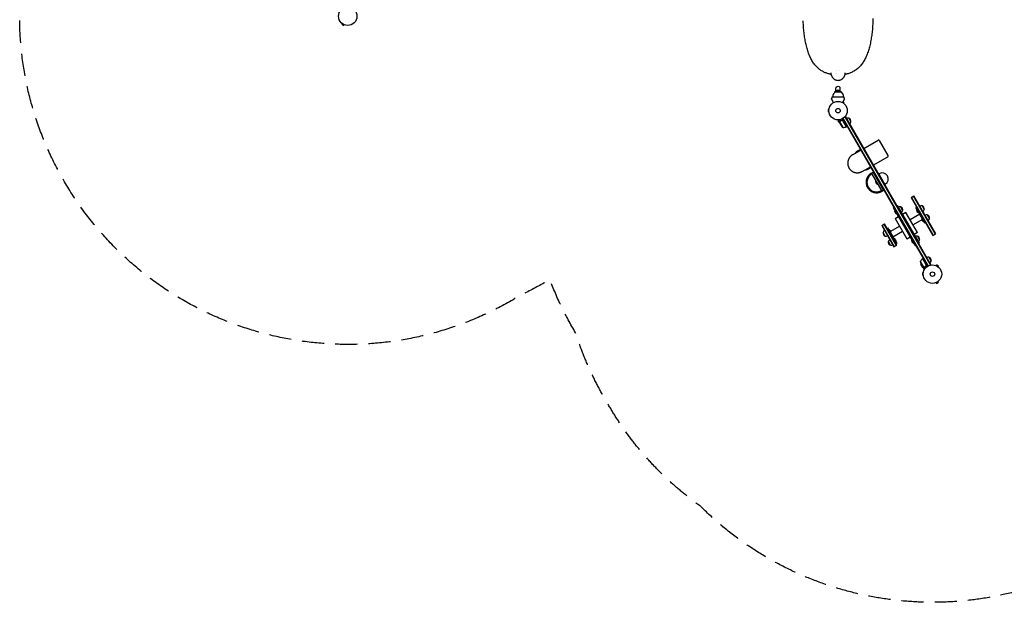
# Model space of a CAD drawing. Units: millimetres. Extents: x -5629 to 4954, y -4441 to 5481.
# Drawn here: x -5629 to 16, y -4441 to -1102 of the extents above; entities that cross this region are included whole.
import ezdxf

# ---------------------------------------------------------------- set-up
doc = ezdxf.new("R2010")
doc.units = ezdxf.units.MM
doc.header["$LTSCALE"] = 20
doc.linetypes.add('HIDDEN', pattern=[9.525, 6.35, -3.175])
doc.layers.add('2d', color=230, linetype='Continuous')
doc.layers.add('CSA-SafetyZone', color=63, linetype='HIDDEN')

msp = doc.modelspace()

# ---------------------------------------------------------------- linework, layer by layer
at = {"layer": '2d'}
for p, q in [((-3780.1, -1124.3), (-3782.5, -1128.5)), ((-3782.5, -1128.5), (-3771.2, -1135)), ((-3781.2, -1123.4), (-3781.3, -1123.4)), ((-3781.3, -1123.4), (-3781.3, -1123.4)), ((-3768.8, -1130.8), (-3771.2, -1135)), ((-3767.4, -1131.4), (-3767.5, -1131.4)), ((-3767.4, -1131.4), (-3767.4, -1131.4)), ((-1122.1, -1237.2), (-1122.1, -1237.2)), ((-1122, -1237.3), (-1122, -1237.3)), ((-752.1, -1237.2), (-752.1, -1237.2)), ((-752.1, -1237.3), (-752.1, -1237.3)), ((-957, -1515.3), (-957, -1520.8)), ((-948.5, -1515.3), (-957, -1515.3)), ((-949.5, -1516.3), (-924.5, -1516.3)), ((-949, -1514.8), (-949, -1493.3)), ((-942, -1509.2), (-932, -1509.2)), ((-942, -1509.2), (-942, -1511.6)), ((-932, -1511.6), (-932, -1509.2)), ((-917, -1515.3), (-925.5, -1515.3)), ((-925, -1514.8), (-925, -1493.3)), ((-917, -1515.3), (-917, -1520.8)), ((-970, -1545), (-904, -1545)), ((-902.7, -1576.5), (-909.2, -1572.8)), ((-905.1, -1580.7), (-902.7, -1576.5)), ((-994.4, -1616.5), (-994.4, -1629.5)), ((-989.6, -1616.5), (-994.4, -1616.5)), ((-989.6, -1629.5), (-994.4, -1629.5)), ((-989.4, -1615), (-989.4, -1615)), ((-989.4, -1615), (-989.4, -1615)), ((-989.4, -1631), (-989.4, -1631)), ((-989.4, -1631), (-989.4, -1631)), ((-904, -1581.6), (-903.9, -1581.6)), ((-903.9, -1581.6), (-903.9, -1581.6)), ((-931.1, -1689.2), (-936, -1680.7)), ((-931.1, -1689.2), (-931, -1689.2)), ((-931, -1689.4), (-920.1, -1708.4)), ((-930.3, -1684.2), (-909.8, -1719.6)), ((-929.5, -1683.6), (-929.5, -1683.6)), ((-914.1, -1670.8), (-888.4, -1715.3)), ((-913.6, -1679.1), (-912.3, -1678.4)), ((-422.5, -2514.1), (-910.5, -1668.9)), ((-888.6, -1715.4), (-909, -1680)), ((-908.4, -1667.6), (-420.3, -2512.9)), ((-895.2, -1657.5), (-898.6, -1659.4)), ((-897.4, -1658.7), (-407.2, -2507.8)), ((-895.2, -1657.5), (-405, -2506.5)), ((-876, -1666.6), (-863.5, -1688.3)), ((-888.4, -1715.3), (-884.9, -1713.3)), ((-790.1, -1839.5), (-707.5, -1791.9)), ((-700.7, -1793.7), (-650.7, -1880.3)), ((-854.2, -1876.5), (-806.5, -1849)), ((-821.2, -1851.7), (-810.8, -1845.7)), ((-808.3, -1850), (-810.8, -1845.7)), ((-735.1, -1934.8), (-652.5, -1887.1)), ((-799.2, -1971.8), (-751.5, -1944.3)), ((-761.2, -1955.6), (-750.8, -1949.6)), ((-750.8, -1949.6), (-753.3, -1945.3)), ((-746.2, -1981.6), (-735.8, -1975.6)), ((-675.8, -2079.5), (-735.8, -1975.6)), ((-743.4, -1986.3), (-688.9, -2080.8)), ((-703.4, -1985.8), (-701.2, -1984.5)), ((-703.4, -1985.8), (-668.4, -2046.4)), ((-686.2, -2085.5), (-675.8, -2079.5)), ((-668.4, -2046.4), (-666.2, -2045.1)), ((-518.7, -2121.6), (-502.2, -2112.1)), ((-518.7, -2121.6), (-393.7, -2338.1)), ((-516.5, -2120.4), (-391.5, -2336.9)), ((-379.4, -2329.9), (-504.4, -2113.4)), ((-377.2, -2328.6), (-502.2, -2112.1)), ((-618.9, -2180.1), (-616.3, -2178.6)), ((-494.4, -2395.7), (-618.9, -2180.1)), ((-597.2, -2167.6), (-599.8, -2169.1)), ((-597.2, -2167.6), (-472.7, -2383.2)), ((-579.3, -2174.5), (-566.8, -2196.2)), ((-487.4, -2175.7), (-490.9, -2177.7)), ((-438.4, -2268.7), (-490.9, -2177.7)), ((-455.6, -2168.9), (-443.1, -2190.6)), ((-609.9, -2241.6), (-590, -2230.1)), ((-609.9, -2241.6), (-543.2, -2357.2)), ((-548.4, -2206.1), (-568.4, -2217.6)), ((-481.7, -2321.7), (-548.4, -2206.1)), ((-468, -2217.3), (-523.5, -2249.3)), ((-456.2, -2249.3), (-506.7, -2278.4)), ((-425.6, -2220.9), (-413.1, -2242.5)), ((-686.9, -2282.3), (-670.4, -2272.8)), ((-686.9, -2282.3), (-616.9, -2403.5)), ((-684.7, -2281), (-614.7, -2402.2)), ((-602.6, -2395.2), (-672.6, -2274)), ((-600.4, -2394), (-670.4, -2272.8)), ((-656.7, -2296.6), (-653.2, -2294.6)), ((-653.2, -2294.6), (-600.7, -2385.5)), ((-635.4, -2314), (-585, -2284.8)), ((-623.6, -2345.9), (-568.2, -2313.9)), ((-434.9, -2266.7), (-438.4, -2268.7)), ((-666, -2342.4), (-678.5, -2320.7)), ((-543.2, -2357.2), (-523.3, -2345.7)), ((-481.7, -2321.7), (-501.6, -2333.2)), ((-482.3, -2342.6), (-469.8, -2364.2)), ((-393.7, -2338.1), (-377.2, -2328.6)), ((-636, -2394.3), (-648.5, -2372.7)), ((-616.9, -2403.5), (-600.4, -2394)), ((-604.2, -2387.5), (-600.7, -2385.5)), ((-494.4, -2395.7), (-491.8, -2394.2)), ((-472.7, -2383.2), (-475.3, -2384.7)), ((-431.4, -2507.2), (-451.8, -2471.9)), ((-451.6, -2471.8), (-448.2, -2469.8)), ((-451.6, -2471.8), (-425.9, -2516.3)), ((-415.8, -2463.7), (-403.3, -2485.4)), ((-466.1, -2488.2), (-445.7, -2523.6)), ((-450.5, -2521.6), (-461.5, -2502.7)), ((-450.4, -2521.8), (-445.5, -2530.3)), ((-450.4, -2521.8), (-450.3, -2521.8)), ((-444.6, -2523.4), (-444.6, -2523.4)), ((-432.9, -2511.7), (-431.6, -2511)), ((-405, -2506.5), (-408.4, -2508.5)), ((-376.8, -2510.7), (-376.7, -2510.7)), ((-376.8, -2510.7), (-376.8, -2510.7)), ((-375.4, -2511.2), (-373, -2507.1)), ((-361.7, -2513.6), (-373, -2507.1)), ((-364.1, -2517.7), (-361.7, -2513.6)), ((-363, -2518.6), (-362.9, -2518.7)), ((-362.9, -2518.7), (-362.9, -2518.7)), ((-453.4, -2553.5), (-453.4, -2566.5)), ((-448.6, -2553.5), (-453.4, -2553.5)), ((-448.6, -2566.5), (-453.4, -2566.5)), ((-448.4, -2552.1), (-448.4, -2552)), ((-448.4, -2552), (-448.4, -2552)), ((-448.4, -2568), (-448.4, -2568)), ((-448.4, -2568), (-448.4, -2568)), ((-376.7, -2609.4), (-376.8, -2609.4)), ((-376.8, -2609.4), (-376.8, -2609.4)), ((-375.4, -2608.8), (-373, -2613)), ((-373, -2613), (-361.7, -2606.5)), ((-364.1, -2602.3), (-361.7, -2606.5)), ((-362.9, -2601.4), (-363, -2601.4)), ((-362.9, -2601.4), (-362.9, -2601.4))]:
    msp.add_line(p, q, dxfattribs=at)
for centre, radius in [((-3748.2, -1082), 53), ((-937, -1623), 53), ((-937, -1623), 13), ((-396, -2560), 53), ((-396, -2560), 13)]:
    msp.add_circle(centre, radius, dxfattribs=at)
for centre, radius, start, end in [((-936.9, -1545.9), 32.2, 113.1442, 178.446), ((-937, -1527.8), 17, 42.6679, 137.3321), ((-937.2, -1545.9), 32.2, 1.554, 66.8558), ((-693.8, -1661.9), 300, 157.0651, 159.3552), ((-1180.3, -1661.9), 300, 20.6448, 22.9349), ((-880.6, -1683.1), 17, 74.1865, 119.3587), ((-879.8, -1683.2), 17, 342.6679, 77.3321), ((-880.1, -1684), 17, 300.6413, 345.8135), ((-878.4, -1680.7), 50, 213.6243, 231.1002), ((-908.7, -1669.6), 50, 268.6503, 293.5272), ((-889.9, -1712.7), 3, 293.5272, 296.8088), ((-705, -1796.2), 5, 30, 120), ((-791.2, -1903.7), 60, 120, 143.5565), ((-655, -1882.8), 5, 300, 30), ((-791.2, -1903.7), 60, 279.7881, 300), ((-716.2, -2033.6), 60, 120, 275.3757), ((-716.2, -2033.6), 55, 147.0357, 272.9643), ((-705.8, -2027.6), 17, 164.8544, 255.1456), ((-683.7, -2014.8), 35, 300, 120), ((-716.2, -2033.6), 60, 279.7881, 300), ((-594.5, -2197.7), 18.3, 162.269, 257.731), ((-583.9, -2191), 17, 74.1865, 119.3587), ((-583.1, -2191.1), 17, 342.6679, 77.3321), ((-583.4, -2191.9), 17, 300.6413, 345.8135), ((-469, -2191.1), 18.3, 162.269, 257.731), ((-460.1, -2185.4), 17, 74.1865, 119.3587), ((-459.3, -2185.5), 17, 342.6679, 77.3321), ((-459.6, -2186.3), 17, 300.6413, 345.8135), ((-439, -2243), 18.3, 162.269, 257.731), ((-430.1, -2237.4), 17, 74.1865, 119.3587), ((-429.3, -2237.5), 17, 342.6679, 77.3321), ((-429.6, -2238.2), 17, 300.6413, 345.8135), ((-662, -2325), 17, 120.6413, 165.8135), ((-652.7, -2320.2), 18.3, 342.269, 77.731), ((-662.3, -2325.8), 17, 162.6679, 257.3321), ((-661.5, -2325.9), 17, 254.1865, 299.3587), ((-632, -2377), 17, 120.6413, 165.8135), ((-622.7, -2372.2), 18.3, 342.269, 77.731), ((-497.5, -2365.7), 18.3, 162.269, 257.731), ((-486.9, -2359), 17, 74.1865, 119.3587), ((-486.1, -2359.1), 17, 342.6679, 77.3321), ((-486.4, -2359.9), 17, 300.6413, 345.8135), ((-632.3, -2377.8), 17, 162.6679, 257.3321), ((-631.5, -2377.9), 17, 254.1865, 299.3587), ((-422.2, -2512.2), 50, 126.4728, 151.3497), ((-450.2, -2474.4), 3, 123.1912, 126.4728), ((-420.4, -2480.2), 17, 74.1865, 119.3587), ((-419.6, -2480.3), 17, 342.6679, 77.3321), ((-416.7, -2480.5), 50, 188.8998, 206.3757), ((-419.9, -2481.1), 17, 300.6413, 345.8135)]:
    msp.add_arc(centre, radius, start, end, dxfattribs=at)
at = {"layer": '2d', "extrusion": (0, 0, -1)}
for centre, major_axis, start_param, end_param in [((-937, -1493.3), (-12, 0), 0, 3.141593), ((-937, -1514.8), (-12, 0), 0, 3.141593), ((-937, -1514.8), (-12, 0), -0.0515, 0), ((-937, -1514.8), (12, 0), 0, 0.0515)]:
    msp.add_ellipse(centre, major_axis=major_axis, ratio=0.878588, start_param=start_param, end_param=end_param, dxfattribs=at)
at = {"layer": '2d'}
for points, knots in [([(-977.5, -1415.4), (-979.7, -1415), (-981.9, -1414.5), (-987, -1413.3), (-989.9, -1412.5), (-995.6, -1410.9), (-998.5, -1410), (-1004.3, -1408), (-1007.2, -1406.9), (-1012.9, -1404.5), (-1015.8, -1403.2), (-1021.5, -1400.5), (-1024.3, -1399), (-1030, -1395.8), (-1032.8, -1394.1), (-1038.3, -1390.4), (-1041, -1388.5), (-1046.4, -1384.4), (-1049, -1382.2), (-1054.3, -1377.6), (-1056.9, -1375.1), (-1062, -1370), (-1064.4, -1367.3), (-1069.3, -1361.6), (-1071.7, -1358.6), (-1076.3, -1352.5), (-1078.6, -1349.3), (-1082.9, -1342.6), (-1085.1, -1339.1), (-1089.2, -1331.9), (-1091.2, -1328.2), (-1095.1, -1320.6), (-1096.9, -1316.6), (-1100.5, -1308.5), (-1102.3, -1304.3), (-1105.6, -1295.8), (-1107.2, -1291.5), (-1110.2, -1282.6), (-1111.6, -1278), (-1114.4, -1268.8), (-1115.7, -1264.1), (-1118.2, -1254.6), (-1119.4, -1249.8), (-1121.6, -1240.1), (-1122.7, -1235.1), (-1124.7, -1225.2), (-1125.6, -1220.1), (-1127.4, -1210), (-1128.2, -1204.8), (-1129.7, -1194.5), (-1130.4, -1189.3), (-1131.7, -1178.8), (-1132.3, -1173.5), (-1133.4, -1162.9), (-1133.8, -1157.5), (-1134.7, -1146.8), (-1135.1, -1141.4), (-1135.8, -1130.6), (-1136, -1125.2), (-1136.4, -1116.1), (-1136.6, -1112.4), (-1136.7, -1108.7)], [2.439276, 2.439276, 2.439276, 2.439276, 9.840232, 9.840232, 19.715614, 19.715614, 30.078813, 30.078813, 40.97487, 40.97487, 52.395388, 52.395388, 64.372371, 64.372371, 76.919308, 76.919308, 89.925716, 89.925716, 103.408445, 103.408445, 117.539731, 117.539731, 132.11027, 132.11027, 147.075523, 147.075523, 162.395121, 162.395121, 178.107935, 178.107935, 194.170273, 194.170273, 210.48306, 210.48306, 226.989232, 226.989232, 243.627691, 243.627691, 260.320752, 260.320752, 277.032737, 277.032737, 293.724112, 293.724112, 310.387889, 310.387889, 327.010526, 327.010526, 343.586407, 343.586407, 360.128346, 360.128346, 376.620415, 376.620415, 393.08549, 393.08549, 409.515065, 409.515065, 425.921233, 425.921233, 437.004138, 437.004138, 437.004138, 437.004138]), ([(-737.2, -1095.1), (-737.2, -1100.5), (-737.4, -1105.8), (-737.7, -1116.7), (-737.9, -1122.1), (-738.5, -1132.9), (-738.8, -1138.3), (-739.6, -1149.1), (-740, -1154.4), (-741, -1165), (-741.5, -1170.3), (-742.7, -1180.9), (-743.3, -1186.1), (-744.7, -1196.5), (-745.5, -1201.6), (-747.1, -1211.8), (-747.9, -1216.9), (-749.8, -1226.9), (-750.8, -1231.9), (-752.9, -1241.7), (-754, -1246.6), (-756.3, -1256.2), (-757.5, -1260.9), (-760.1, -1270.3), (-761.5, -1274.9), (-764.4, -1284), (-765.9, -1288.4), (-769.1, -1297.2), (-770.7, -1301.5), (-774.2, -1310), (-776, -1314.1), (-779.8, -1322.1), (-781.8, -1326.1), (-785.9, -1333.7), (-788.1, -1337.4), (-792.5, -1344.6), (-794.8, -1348.1), (-799.5, -1354.8), (-801.9, -1358), (-807, -1364.2), (-809.6, -1367.1), (-814.8, -1372.7), (-817.5, -1375.4), (-823.1, -1380.5), (-825.9, -1382.9), (-831.7, -1387.5), (-834.7, -1389.6), (-840.7, -1393.6), (-843.7, -1395.5), (-849.8, -1399), (-852.9, -1400.6), (-859.1, -1403.6), (-862.3, -1405), (-868.7, -1407.5), (-871.8, -1408.7), (-878.2, -1410.8), (-881.4, -1411.8), (-887.7, -1413.5), (-890.9, -1414.2), (-895, -1415.1), (-895.8, -1415.2), (-896.7, -1415.4)], [10.211555, 10.211555, 10.211555, 10.211555, 26.386554, 26.386554, 42.764787, 42.764787, 59.162192, 59.162192, 75.57012, 75.57012, 91.980928, 91.980928, 108.429221, 108.429221, 124.905127, 124.905127, 141.419881, 141.419881, 157.979678, 157.979678, 174.572228, 174.572228, 191.217557, 191.217557, 207.88995, 207.88995, 224.598321, 224.598321, 241.30261, 241.30261, 257.983193, 257.983193, 274.56626, 274.56626, 290.993166, 290.993166, 307.179594, 307.179594, 323.075709, 323.075709, 338.554716, 338.554716, 353.642113, 353.642113, 368.342558, 368.342558, 382.587044, 382.587044, 396.167637, 396.167637, 409.204625, 409.204625, 421.74261, 421.74261, 433.65636, 433.65636, 444.968639, 444.968639, 455.664622, 455.664622, 458.467749, 458.467749, 458.467749, 458.467749]), ([(-978, -1412.4), (-977.9, -1413), (-977.8, -1413.6), (-977.5, -1415.5), (-977.1, -1416.8), (-976.5, -1418.8), (-976.3, -1419.4), (-976, -1420.4), (-975.8, -1420.9), (-975.6, -1421.5), (-975.5, -1421.8), (-975.4, -1421.9), (-975.4, -1422), (-975.4, -1422), (-974.3, -1424.6), (-973.1, -1427), (-970.9, -1430.5), (-970.1, -1431.6), (-968.8, -1433.3), (-968.4, -1433.9), (-967.7, -1434.7), (-967.4, -1435.1), (-967, -1435.5), (-966.8, -1435.7), (-966.7, -1435.9), (-964.6, -1438.1), (-962.6, -1440), (-959.3, -1442.5), (-958.1, -1443.3), (-956.3, -1444.3), (-955.7, -1444.7), (-954.8, -1445.2), (-954.4, -1445.4), (-953.8, -1445.7), (-953.6, -1445.8), (-953.4, -1445.9), (-953.3, -1445.9), (-950.7, -1447.2), (-948, -1448.1), (-942.7, -1449.4), (-939.9, -1449.7), (-937.1, -1449.7)], [0.0947163, 0.0947163, 0.0947163, 0.0947163, 0.125, 0.125, 0.1875, 0.1875, 0.21875, 0.21875, 0.234375, 0.2421875, 0.2460938, 0.2480469, 0.2480469, 0.25, 0.25, 0.375, 0.375, 0.4375, 0.4375, 0.46875, 0.46875, 0.484375, 0.4921875, 0.4921875, 0.5, 0.5, 0.625, 0.625, 0.6875, 0.6875, 0.71875, 0.71875, 0.734375, 0.7421875, 0.7460938, 0.7460938, 0.75, 0.75, 0.875, 0.875, 1, 1, 1, 1]), ([(-937, -1449.7), (-934.2, -1449.7), (-931.5, -1449.4), (-927.4, -1448.4), (-926.1, -1448), (-924.1, -1447.3), (-923.5, -1447.1), (-922.5, -1446.7), (-922, -1446.5), (-921.4, -1446.2), (-921.2, -1446.1), (-921, -1446), (-920.9, -1446), (-918.3, -1444.7), (-916, -1443.3), (-912.7, -1440.8), (-911.6, -1439.9), (-910, -1438.5), (-909.5, -1438), (-908.8, -1437.3), (-908.5, -1437), (-908.1, -1436.5), (-907.8, -1436.3), (-905.6, -1433.9), (-904, -1431.7), (-901.8, -1428.2), (-901.1, -1427), (-900.2, -1425.2), (-899.9, -1424.5), (-899.4, -1423.6), (-899.2, -1423.1), (-899, -1422.6), (-898.9, -1422.3), (-898.8, -1422.2), (-898.8, -1422.1), (-898.8, -1422.1), (-897.7, -1419.4), (-896.9, -1416.8), (-896.3, -1413.5), (-896.2, -1412.8), (-896.1, -1412.1)], [0, 0, 0, 0, 0.125, 0.125, 0.1875, 0.1875, 0.21875, 0.21875, 0.234375, 0.2421875, 0.2460937, 0.2460937, 0.25, 0.25, 0.375, 0.375, 0.4375, 0.4375, 0.46875, 0.46875, 0.484375, 0.484375, 0.5, 0.5, 0.625, 0.625, 0.6875, 0.6875, 0.71875, 0.71875, 0.734375, 0.7421875, 0.7460937, 0.7480469, 0.7480469, 0.75, 0.75, 0.875, 0.875, 0.9087009, 0.9087009, 0.9087009, 0.9087009]), ([(-962.7, -1576.6), (-964, -1574.4), (-965.2, -1572.2), (-967.1, -1568.9), (-967.8, -1567.7), (-969.2, -1565.3), (-969.8, -1564.2), (-970.7, -1562.6), (-971, -1562.1), (-971.6, -1561.2), (-971.8, -1560.7), (-972.6, -1559.4), (-973, -1558.7), (-973.5, -1557.9), (-973.6, -1557.7), (-973.7, -1557.5), (-973.8, -1557.3), (-974, -1557), (-974.1, -1556.8), (-974.4, -1556.3), (-974.5, -1556.1), (-974.5, -1556.1)], [0.0025906, 0.0025906, 0.0025906, 0.0025906, 0.01179977, 0.01179977, 0.01769952, 0.01769952, 0.02359928, 0.02359928, 0.02654915, 0.02654915, 0.02949903, 0.02949903, 0.03539878, 0.03539878, 0.03687372, 0.03687372, 0.03834865, 0.03834865, 0.04129853, 0.04129853, 0.04719828, 0.04719828, 0.04719828, 0.04719828]), ([(-911.4, -1576.6), (-910.1, -1574.4), (-908.9, -1572.2), (-907, -1568.9), (-906.3, -1567.7), (-904.9, -1565.3), (-904.3, -1564.2), (-903.3, -1562.6), (-903, -1562.1), (-902.5, -1561.2), (-902.2, -1560.7), (-901.5, -1559.4), (-901.1, -1558.7), (-900.6, -1557.9), (-900.5, -1557.7), (-900.4, -1557.5), (-900.3, -1557.3), (-900.1, -1557), (-900, -1556.8), (-899.7, -1556.3), (-899.6, -1556.1), (-899.6, -1556.1)], [0.0025906, 0.0025906, 0.0025906, 0.0025906, 0.01179977, 0.01179977, 0.01769952, 0.01769952, 0.02359928, 0.02359928, 0.02654915, 0.02654915, 0.02949903, 0.02949903, 0.03539878, 0.03539878, 0.03687372, 0.03687372, 0.03834865, 0.03834865, 0.04129853, 0.04129853, 0.04719828, 0.04719828, 0.04719828, 0.04719828]), ([(-936, -1676), (-936, -1676.5), (-936, -1677), (-936, -1677.8), (-936, -1678.1), (-936, -1678.6), (-936, -1678.8), (-936, -1679), (-936, -1679.1), (-936, -1679.2), (-936, -1680.2), (-936, -1680.7), (-936, -1680.7)], [0.0535022, 0.0535022, 0.0535022, 0.0535022, 0.125, 0.125, 0.1875, 0.1875, 0.21875, 0.234375, 0.234375, 0.25, 0.25, 0.5, 0.5, 0.5, 0.5]), ([(-931.1, -1686), (-931.1, -1685.8), (-931.1, -1685.7), (-931.1, -1685.4), (-931.1, -1685.3), (-931, -1685.2), (-931, -1685.2), (-931, -1685.1), (-931, -1685.1), (-931, -1685), (-931, -1685), (-931, -1685), (-930.9, -1684.7), (-930.8, -1684.5), (-930.6, -1684.2)], [0, 0, 0, 0, 0.25, 0.25, 0.375, 0.375, 0.4375, 0.46875, 0.484375, 0.492187, 0.492187, 0.5, 0.5, 1, 1, 1, 1]), ([(-930.5, -1684.5), (-930.7, -1684.7), (-930.8, -1685), (-930.9, -1685.4), (-931, -1685.5), (-931, -1685.8), (-931, -1686), (-931, -1686.2)], [0, 0, 0, 0, 0.00218234, 0.00218234, 0.003273511, 0.003273511, 0.004364681, 0.004364681, 0.004364681, 0.004364681]), ([(-931, -1686.2), (-931, -1687), (-931, -1687.7), (-931, -1688.8), (-931, -1689.2), (-931, -1689.4)], [0, 0, 0, 0, 0.00517024, 0.00517024, 0.01034048, 0.01034048, 0.01034048, 0.01034048]), ([(-930.6, -1684.2), (-930.5, -1684.2), (-930.5, -1684.1), (-930.4, -1684), (-930.3, -1683.9), (-930.2, -1683.8), (-930.1, -1683.7), (-929.9, -1683.5), (-929.8, -1683.4), (-929.6, -1683.4)], [0, 0, 0, 0, 0.00051115, 0.00051115, 0.001022301, 0.001022301, 0.001533451, 0.001533451, 0.002044601, 0.002044601, 0.002044601, 0.002044601]), ([(-912.7, -1678.5), (-915.3, -1679.7), (-918, -1680.6), (-921.3, -1681.5), (-922, -1681.7), (-923.3, -1682), (-924, -1682.2), (-926, -1682.6), (-927.3, -1682.8), (-928.6, -1683)], [0.00267622, 0.00267622, 0.00267622, 0.00267622, 0.01136401, 0.01136401, 0.01353595, 0.01353595, 0.0157079, 0.0157079, 0.0200518, 0.0200518, 0.0200518, 0.0200518]), ([(-928.5, -1683.2), (-925.9, -1682.8), (-923.3, -1682.3), (-918.1, -1680.8), (-915.4, -1679.9), (-912.8, -1678.7)], [0, 0, 0, 0, 0.00859307, 0.00859307, 0.01718614, 0.01718614, 0.01718614, 0.01718614]), ([(-912.8, -1678.7), (-912.5, -1678.6), (-912.3, -1678.6), (-911.8, -1678.5), (-911.7, -1678.5), (-911.4, -1678.5), (-911.3, -1678.5), (-910.9, -1678.6), (-910.6, -1678.7), (-910.2, -1678.8), (-910.1, -1678.9), (-909.8, -1679), (-909.7, -1679.1), (-909.6, -1679.2)], [0, 0, 0, 0, 0.000839577, 0.000839577, 0.001259366, 0.001259366, 0.001679155, 0.001679155, 0.002518732, 0.002518732, 0.002938521, 0.002938521, 0.00335831, 0.00335831, 0.00335831, 0.00335831]), ([(-912.7, -1678.5), (-912.5, -1678.4), (-912.4, -1678.4), (-912, -1678.3), (-911.8, -1678.3), (-911.5, -1678.2), (-911.3, -1678.2), (-910.9, -1678.3), (-910.7, -1678.3), (-910.4, -1678.4), (-910.2, -1678.5), (-909.9, -1678.7), (-909.8, -1678.8), (-909.5, -1679), (-909.3, -1679.2), (-909.1, -1679.4), (-909, -1679.6), (-908.9, -1679.7)], [0, 0, 0, 0, 0.000547232, 0.000547232, 0.001094464, 0.001094464, 0.001641696, 0.001641696, 0.002188928, 0.002188928, 0.002736159, 0.002736159, 0.003283391, 0.003283391, 0.003830623, 0.003830623, 0.004377855, 0.004377855, 0.004377855, 0.004377855]), ([(-818.7, -1856), (-819, -1855.6), (-819.3, -1855.3), (-820, -1854.8), (-820.3, -1854.7), (-820.8, -1854.6), (-821, -1854.5), (-821.3, -1854.5), (-821.5, -1854.4), (-822.4, -1854.4), (-823.2, -1854.5), (-824.6, -1854.9), (-825, -1855.1), (-826, -1855.6), (-827, -1856.1), (-828.1, -1856.8), (-829.2, -1857.5), (-829.7, -1857.9), (-831.4, -1859.2), (-832.5, -1860.2), (-833.9, -1861.6), (-834.2, -1861.9), (-834.8, -1862.5), (-835.1, -1862.8), (-835.9, -1863.7), (-836.4, -1864.3), (-837.5, -1865.6), (-838, -1866.2), (-838.9, -1867.3), (-839.1, -1867.6), (-839.4, -1868)], [0.00110786, 0.00110786, 0.00110786, 0.00110786, 0.00505348, 0.00505348, 0.00758012, 0.00758012, 0.00884343, 0.00884343, 0.01010675, 0.01010675, 0.01516001, 0.01516001, 0.01768665, 0.01768665, 0.02021328, 0.02273991, 0.02273991, 0.02526654, 0.02526654, 0.03031981, 0.03031981, 0.03158312, 0.03158312, 0.03284644, 0.03284644, 0.03537307, 0.03537307, 0.03789971, 0.03789971, 0.03932272, 0.03932272, 0.03932272, 0.03932272]), ([(-784.4, -1963.3), (-783.1, -1963.1), (-781.8, -1962.9), (-779.7, -1962.6), (-778.9, -1962.4), (-777.7, -1962.1), (-777.3, -1962), (-776.5, -1961.8), (-776.2, -1961.7), (-774.3, -1961.2), (-772.8, -1960.7), (-770.9, -1959.9), (-770.2, -1959.7), (-769, -1959.1), (-767.9, -1958.5), (-767, -1957.9), (-766.1, -1957.3), (-765.7, -1957), (-764.6, -1956), (-764.1, -1955.4), (-763.7, -1954.6), (-763.6, -1954.4), (-763.5, -1954.1), (-763.5, -1953.9), (-763.3, -1953.4), (-763.3, -1953.1), (-763.3, -1952.5), (-763.4, -1952.1), (-763.5, -1951.7), (-763.6, -1951.5), (-763.7, -1951.3)], [0.00110786, 0.00110786, 0.00110786, 0.00110786, 0.00505348, 0.00505348, 0.00758012, 0.00758012, 0.00884343, 0.00884343, 0.01010675, 0.01010675, 0.01516001, 0.01516001, 0.01768665, 0.01768665, 0.02021328, 0.02273991, 0.02273991, 0.02526654, 0.02526654, 0.03031981, 0.03031981, 0.03158312, 0.03158312, 0.03284644, 0.03284644, 0.03537307, 0.03537307, 0.03789971, 0.03789971, 0.03932272, 0.03932272, 0.03932272, 0.03932272]), ([(-743.4, -1986.3), (-743.8, -1985.7), (-744.2, -1985.2), (-745, -1984.7), (-745.3, -1984.6), (-745.8, -1984.5), (-746, -1984.4), (-746.3, -1984.4), (-746.5, -1984.3), (-747.4, -1984.3), (-748.2, -1984.4), (-749.6, -1984.9), (-750, -1985), (-751, -1985.5), (-752, -1986), (-753.1, -1986.7), (-754.2, -1987.4), (-754.7, -1987.8), (-756.4, -1989.1), (-757.5, -1990.1), (-758.9, -1991.5), (-759.2, -1991.8), (-759.8, -1992.4), (-760.1, -1992.7), (-760.9, -1993.6), (-761.4, -1994.2), (-762.5, -1995.5), (-763, -1996.1), (-764.1, -1997.4), (-764.6, -1998.1), (-765.1, -1998.8)], [0.00000022, 0.00000022, 0.00000022, 0.00000022, 0.00505348, 0.00505348, 0.00758012, 0.00758012, 0.00884343, 0.00884343, 0.01010675, 0.01010675, 0.01516001, 0.01516001, 0.01768665, 0.01768665, 0.02021328, 0.02273991, 0.02273991, 0.02526654, 0.02526654, 0.03031981, 0.03031981, 0.03158312, 0.03158312, 0.03284644, 0.03284644, 0.03537307, 0.03537307, 0.03789971, 0.03789971, 0.04042634, 0.04042634, 0.04042634, 0.04042634]), ([(-746.4, -1987.6), (-746.8, -1987.9), (-747.4, -1988.3), (-748.5, -1989.1), (-749.1, -1989.5), (-750, -1990.2), (-750.4, -1990.5), (-751.1, -1991), (-751.4, -1991.3), (-752.4, -1992.2), (-753.2, -1992.9), (-754.2, -1993.9), (-754.6, -1994.2), (-755.3, -1995), (-755.7, -1995.3), (-756.8, -1996.5), (-757.5, -1997.3), (-759, -1999), (-759.7, -1999.9), (-761, -2001.7), (-761.7, -2002.7), (-762.3, -2003.6)], [0, 0, 0, 0, 0.00341103, 0.00341103, 0.00682206, 0.00682206, 0.00852757, 0.00852757, 0.01023309, 0.01023309, 0.01364412, 0.01364412, 0.01534963, 0.01534963, 0.01705515, 0.01705515, 0.02046618, 0.02046618, 0.02387721, 0.02387721, 0.02728824, 0.02728824, 0.02728824, 0.02728824]), ([(-742.1, -1988.6), (-742.1, -1988.6), (-742.2, -1988.5), (-742.2, -1988.5), (-742.3, -1988.3), (-742.4, -1988.2), (-742.5, -1988), (-742.7, -1987.9), (-743.1, -1987.6), (-743.4, -1987.4), (-744, -1987.2), (-744.2, -1987.2), (-744.6, -1987.1), (-744.8, -1987.1), (-745.2, -1987.1), (-745.5, -1987.2), (-745.9, -1987.3), (-746.1, -1987.5), (-746.4, -1987.6)], [-0.00003162, -0.00003162, -0.00003162, -0.00003162, 0.00037659, 0.00037659, 0.0007848, 0.00160123, 0.00160123, 0.00323408, 0.00323408, 0.00649978, 0.00649978, 0.00813263, 0.00813263, 0.00976548, 0.00976548, 0.01139833, 0.01139833, 0.01303117, 0.01303117, 0.01303117, 0.01303117]), ([(-713.3, -2088.5), (-711, -2088.4), (-708.8, -2088.1), (-706, -2087.6), (-705.5, -2087.5), (-704.4, -2087.3), (-703.9, -2087.2), (-702.3, -2086.8), (-701.3, -2086.5), (-699.9, -2086.1), (-699.4, -2086), (-698.5, -2085.7), (-698.1, -2085.5), (-696.8, -2085), (-696, -2084.7), (-694.5, -2084.1), (-693.8, -2083.8), (-692.8, -2083.4), (-692.5, -2083.2), (-692, -2083), (-691.7, -2082.8), (-691.5, -2082.7)], [0, 0, 0, 0, 0.00682418, 0.00682418, 0.00853022, 0.00853022, 0.01023626, 0.01023626, 0.01364835, 0.01364835, 0.0153544, 0.0153544, 0.01706044, 0.01706044, 0.02047253, 0.02047253, 0.02388462, 0.02388462, 0.02559066, 0.02559066, 0.0272967, 0.0272967, 0.0272967, 0.0272967]), ([(-710.5, -2093.3), (-708.8, -2093.1), (-707.2, -2092.9), (-704.7, -2092.5), (-703.9, -2092.3), (-702.7, -2092), (-702.3, -2091.9), (-701.5, -2091.7), (-701.2, -2091.6), (-699.3, -2091.1), (-697.8, -2090.6), (-695.9, -2089.9), (-695.2, -2089.6), (-694, -2089), (-692.9, -2088.4), (-692, -2087.8), (-691.1, -2087.2), (-690.7, -2086.9), (-689.6, -2085.9), (-689.1, -2085.3), (-688.7, -2084.5), (-688.6, -2084.3), (-688.5, -2084), (-688.5, -2083.8), (-688.3, -2083.3), (-688.3, -2083), (-688.3, -2082.4), (-688.4, -2082.1), (-688.6, -2081.4), (-688.7, -2081.1), (-688.9, -2080.8)], [0.00000022, 0.00000022, 0.00000022, 0.00000022, 0.00505348, 0.00505348, 0.00758012, 0.00758012, 0.00884343, 0.00884343, 0.01010675, 0.01010675, 0.01516001, 0.01516001, 0.01768665, 0.01768665, 0.02021328, 0.02273991, 0.02273991, 0.02526654, 0.02526654, 0.03031981, 0.03031981, 0.03158312, 0.03158312, 0.03284644, 0.03284644, 0.03537307, 0.03537307, 0.03789971, 0.03789971, 0.04042634, 0.04042634, 0.04042634, 0.04042634]), ([(-691.5, -2082.7), (-691.2, -2082.6), (-691, -2082.4), (-690.6, -2082.1), (-690.5, -2082), (-690.2, -2081.6), (-690.1, -2081.4), (-690, -2081), (-689.9, -2080.8), (-689.8, -2080.3), (-689.8, -2079.9), (-689.9, -2079.4), (-689.9, -2079.2), (-690, -2078.9), (-690, -2078.8), (-690.1, -2078.7), (-690.2, -2078.6), (-690.2, -2078.5)], [0, 0, 0, 0, 0.00164286, 0.00164286, 0.00328573, 0.00328573, 0.00492859, 0.00492859, 0.00657145, 0.00657145, 0.00985718, 0.00985718, 0.01150004, 0.01150004, 0.01232148, 0.01232148, 0.01314291, 0.01314291, 0.01314291, 0.01314291]), ([(-450.5, -2521.6), (-450.3, -2521.8), (-450, -2522), (-449.1, -2522.5), (-448.5, -2522.8), (-447.7, -2523.3)], [0, 0, 0, 0, 0.00517024, 0.00517024, 0.01034048, 0.01034048, 0.01034048, 0.01034048]), ([(-447.7, -2523.3), (-447.6, -2523.3), (-447.4, -2523.4), (-447.2, -2523.5), (-447, -2523.6), (-446.6, -2523.7), (-446.3, -2523.7), (-446.1, -2523.7)], [0, 0, 0, 0, 0.001089402, 0.001089402, 0.002178803, 0.002178803, 0.004357607, 0.004357607, 0.004357607, 0.004357607]), ([(-445.8, -2523.8), (-446, -2523.8), (-446.1, -2523.8), (-446.4, -2523.8), (-446.5, -2523.8), (-446.6, -2523.8), (-446.7, -2523.8), (-446.7, -2523.8), (-446.7, -2523.8), (-446.7, -2523.8), (-446.7, -2523.8), (-447.1, -2523.7), (-447.4, -2523.6), (-447.6, -2523.4)], [0, 0, 0, 0, 0.25, 0.25, 0.375, 0.4375, 0.46875, 0.484375, 0.492188, 0.492188, 0.5, 0.5, 1, 1, 1, 1]), ([(-445, -2523.6), (-445.1, -2523.7), (-445.3, -2523.7), (-445.6, -2523.8), (-445.7, -2523.8), (-445.8, -2523.8)], [0.000526185, 0.000526185, 0.000526185, 0.000526185, 0.001315456, 0.001315456, 0.002104727, 0.002104727, 0.002104727, 0.002104727]), ([(-444.8, -2523.3), (-444.9, -2523.4), (-445, -2523.4), (-445.3, -2523.5), (-445.5, -2523.6), (-445.7, -2523.6)], [0.001328787, 0.001328787, 0.001328787, 0.001328787, 0.001872455, 0.001872455, 0.002416124, 0.002416124, 0.002416124, 0.002416124]), ([(-445.5, -2530.3), (-445.5, -2530.3), (-445.4, -2530.4), (-445.1, -2530.6), (-445, -2530.6), (-444.7, -2530.8), (-444.6, -2530.9), (-444.4, -2530.9), (-444.3, -2531), (-444.3, -2531), (-443.6, -2531.4), (-442.6, -2532), (-441.4, -2532.7)], [0.5, 0.5, 0.5, 0.5, 0.625, 0.625, 0.6875, 0.6875, 0.71875, 0.734375, 0.734375, 0.75, 0.75, 0.9464969, 0.9464969, 0.9464969, 0.9464969]), ([(-432.2, -2511.2), (-434.5, -2512.9), (-436.6, -2514.7), (-440.5, -2518.5), (-442.3, -2520.5), (-443.9, -2522.5)], [0, 0, 0, 0, 0.00859307, 0.00859307, 0.01718614, 0.01718614, 0.01718614, 0.01718614]), ([(-443.8, -2522.7), (-442.2, -2520.6), (-440.4, -2518.6), (-437.4, -2515.7), (-436.4, -2514.8), (-434.8, -2513.4), (-434.2, -2513), (-433.1, -2512.1), (-432.5, -2511.6), (-431.9, -2511.2)], [0, 0, 0, 0, 0.00869705, 0.00869705, 0.01304558, 0.01304558, 0.01521984, 0.01521984, 0.01739411, 0.01739411, 0.01739411, 0.01739411]), ([(-431, -2508.2), (-431, -2508.5), (-431, -2508.7), (-431, -2509.2), (-431, -2509.3), (-431.1, -2509.6), (-431.1, -2509.7), (-431.3, -2510.1), (-431.4, -2510.3), (-431.8, -2510.8), (-432, -2511), (-432.2, -2511.2)], [0.001013661, 0.001013661, 0.001013661, 0.001013661, 0.001852653, 0.001852653, 0.002272148, 0.002272148, 0.002691644, 0.002691644, 0.003530636, 0.003530636, 0.004369628, 0.004369628, 0.004369628, 0.004369628]), ([(-431.1, -2507.3), (-431, -2507.5), (-430.9, -2507.6), (-430.8, -2508), (-430.8, -2508.1), (-430.7, -2508.5), (-430.7, -2508.7), (-430.7, -2509.1), (-430.7, -2509.2), (-430.8, -2509.6), (-430.9, -2509.8), (-431, -2510.1), (-431.1, -2510.3), (-431.3, -2510.6), (-431.4, -2510.7), (-431.6, -2511), (-431.8, -2511.1), (-431.9, -2511.2)], [0, 0, 0, 0, 0.000547172, 0.000547172, 0.001094344, 0.001094344, 0.001641516, 0.001641516, 0.002188688, 0.002188688, 0.00273586, 0.00273586, 0.003283032, 0.003283032, 0.003830204, 0.003830204, 0.004377377, 0.004377377, 0.004377377, 0.004377377])]:
    msp.add_open_spline(points, degree=3, knots=knots, dxfattribs=at)
for points in [[(-1122.1, -1237.1), (-1122, -1237.1), (-1122, -1237.2), (-1122, -1237.3)], [(-1122.1, -1237.2), (-1122.1, -1237.2), (-1122.1, -1237.1), (-1122.1, -1237.1)], [(-1122.1, -1237.2), (-1122.1, -1237.3), (-1122, -1237.3), (-1122, -1237.3)], [(-752.1, -1237.1), (-752.1, -1237.1), (-752.1, -1237.2), (-752.1, -1237.2)], [(-752.1, -1237.3), (-752.1, -1237.2), (-752.1, -1237.1), (-752.1, -1237.1)], [(-752.1, -1237.3), (-752.1, -1237.3), (-752.1, -1237.3), (-752.1, -1237.2)], [(-978.5, -1406.5), (-978.5, -1406.9), (-978.5, -1407.4), (-978.5, -1407.9)], [(-978.5, -1407.9), (-978.4, -1409.4), (-978.3, -1410.9), (-978, -1412.4)], [(-945, -1390.3), (-945, -1390.3), (-945, -1390.3), (-945, -1390.3)], [(-945, -1409.7), (-945, -1409.7), (-945, -1409.7), (-945, -1409.7)], [(-945, -1409.7), (-945, -1409.7), (-945, -1409.7), (-945, -1409.7)], [(-929, -1390.3), (-929, -1390.3), (-929, -1390.3), (-929, -1390.3)], [(-896.1, -1412.1), (-895.8, -1410.3), (-895.6, -1408.4), (-895.6, -1406.5)], [(-937.1, -1449.7), (-937.1, -1449.7), (-937, -1449.7), (-937, -1449.7)], [(-930.5, -1684.5), (-930.5, -1684.4), (-930.4, -1684.3), (-930.3, -1684.2)], [(-930.3, -1684.2), (-930.1, -1683.9), (-929.8, -1683.7), (-929.6, -1683.6)], [(-929.6, -1683.3), (-929.3, -1683.2), (-928.9, -1683.1), (-928.6, -1683)], [(-929.6, -1683.4), (-929.6, -1683.4), (-929.6, -1683.4), (-929.6, -1683.3)], [(-929.6, -1683.6), (-929.6, -1683.6), (-929.6, -1683.6), (-929.5, -1683.6)], [(-929.5, -1683.6), (-929.4, -1683.5), (-929.2, -1683.4), (-929, -1683.3)], [(-929.5, -1683.6), (-929.5, -1683.5), (-929.4, -1683.5), (-929.4, -1683.5)], [(-929.5, -1683.6), (-929.5, -1683.6), (-929.5, -1683.6), (-929.5, -1683.6)], [(-929, -1683.3), (-928.9, -1683.3), (-928.7, -1683.2), (-928.5, -1683.2)], [(-909.6, -1679.2), (-909.4, -1679.4), (-909.2, -1679.7), (-909, -1680)], [(-445.7, -2523.6), (-445.8, -2523.6), (-445.9, -2523.7), (-446.1, -2523.7)], [(-445, -2523.6), (-444.8, -2523.6), (-444.7, -2523.5), (-444.6, -2523.4)], [(-444.8, -2523.3), (-444.8, -2523.3), (-444.8, -2523.3), (-444.7, -2523.3)], [(-443.9, -2522.5), (-444.1, -2522.8), (-444.4, -2523.1), (-444.7, -2523.3)], [(-444.7, -2523.3), (-444.7, -2523.3), (-444.7, -2523.3), (-444.7, -2523.3)], [(-443.8, -2522.7), (-444, -2523), (-444.3, -2523.2), (-444.6, -2523.4)], [(-444.6, -2523.4), (-444.6, -2523.4), (-444.6, -2523.4), (-444.6, -2523.4)], [(-431, -2508.2), (-431.1, -2507.9), (-431.2, -2507.5), (-431.4, -2507.2)]]:
    msp.add_open_spline(points, degree=3, dxfattribs=at)
for points, weights in [([(-1122, -1237.3), (-1122, -1237.3), (-1122.1, -1237.3), (-1122.1, -1237.2)], [1, 0.999999988944, 0.999999988944, 1]), ([(-752.1, -1237.2), (-752.1, -1237.3), (-752.1, -1237.3), (-752.1, -1237.3)], [1, 0.999999988944, 0.999999988944, 1]), ([(-931.1, -1686), (-931.1, -1688.1), (-931.1, -1689.2), (-931.1, -1689.2)], [1, 0.989183671007, 0.983775506511, 0.983775506511]), ([(-854.2, -1876.5), (-882.1, -1892.6), (-890.4, -1923.8), (-874.3, -1951.7)], [1, 0.804737854124, 0.804737854124, 1]), ([(-874.3, -1951.7), (-858.2, -1979.6), (-827.1, -1987.9), (-799.2, -1971.8)], [1, 0.804737854124, 0.804737854124, 1]), ([(-450.4, -2521.8), (-450.4, -2521.8), (-449.5, -2522.4), (-447.6, -2523.4)], [0.983775506511, 0.983775506511, 0.989183671007, 1])]:
    msp.add_rational_spline(points, weights, degree=3, dxfattribs=at)
at = {"layer": 'CSA-SafetyZone', "flags": 128}
msp.add_lwpolyline([(-3676.9, 4565, -0.1991), (-2134.6, 5463.8, -0.301629), (-223, 4533.2), (-155, 4415.5, -0.159566), (705.3, 3621.6, -0.108471), (1094.9, 2931), (1455.6, 2931, -0.092336), (2144.4, 2931), (3114.1, 2931, -0.506257), (4869.4, 541.3, -0.505941), (3116.7, -1849), (2144.4, -1849, -0.092336), (1455.6, -1849), (1397.4, -1849, -0.037181), (1432.2, -2118.5, -0.757829), (-1727.1, -3888.9, -0.111821), (-2266.1, -3286.4, -0.058657), (-2441.7, -2896.2, -0.046384), (-2589, -2591.1), (-2622.2, -2610.2, -0.021127), (-2759.2, -2681.8, -0.986923), (-4778.9, 491.2, -0.043556), (-4518.2, 673.7), (-3945.5, 1004.3, -0.030995), (-3776.6, 1155.5, -0.004805), (-3752.3, 1180.9, -0.046827), (-3701.1, 1528.6), (-3701.1, 1717.4, -0.083863), (-3746.4, 2342.2), (-3817.6, 2465.6, -0.299021)], format="xyb", close=True, dxfattribs=at)

doc.saveas('drawing.dxf')
